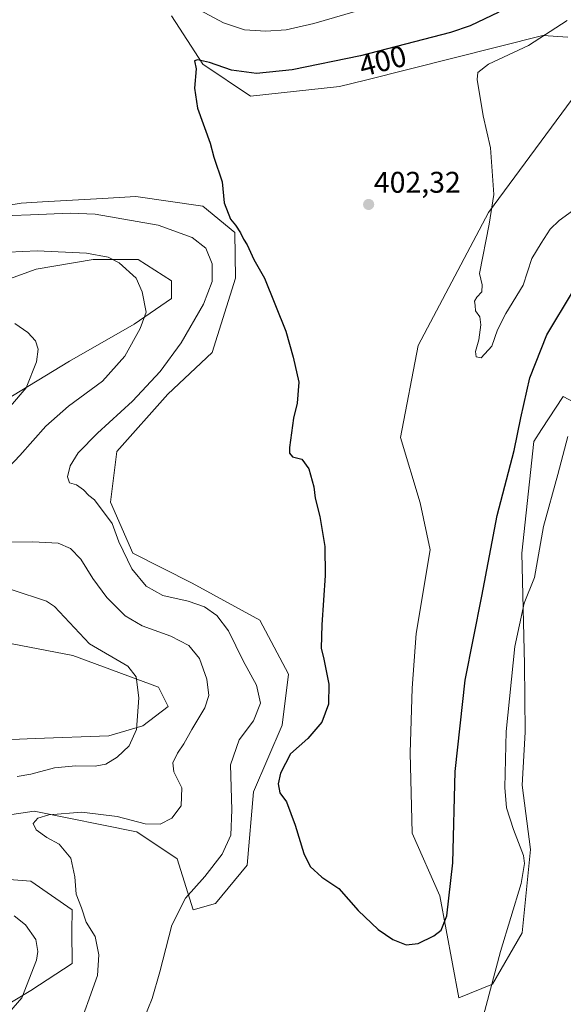
# Model space of a CAD drawing. Units: metres. Extents: x 622329 to 625829, y 4657783 to 4660157.
# Drawn here: x 623385 to 623568, y 4658863 to 4659194 of the extents above; entities that cross this region are included whole.
import ezdxf
from ezdxf.enums import TextEntityAlignment as Align

# ---------------------------------------------------------------- set-up
doc = ezdxf.new("R2010")
doc.units = ezdxf.units.M
doc.header["$MEASUREMENT"] = 0
for name, color, linetype, lineweight in [('Carátula', 7, 'Continuous', 5), ('Cultivos herbáceos CxS', 92, 'Continuous', 0), ('Curva de nivel maestra', 36, 'Continuous', 30), ('Curva de nivel normal', 36, 'Continuous', 0), ('Matorral CxS', 135, 'Continuous', 0), ('Punto de cota en terreno', 7, 'Continuous', 0), ('Rótulo de curva de nivel directora', 19, 'Continuous', 0), ('Rótulo de punto de cota en terreno', 19, 'Continuous', 0)]:
    doc.layers.add(name, color=color, linetype=linetype, lineweight=lineweight)
doc.styles.add('Arial', font='txt', dxfattribs={"height": 0.2})

# ---------------------------------------------------------------- blocks, each defined once
blk = doc.blocks.new('*U151')
at = {"layer": 'Matorral CxS', "color": 135, "linetype": 'Continuous', "lineweight": 0}
for points in [[(623353.2471, 4658951.1185, 379.6691), (623390.3341, 4658952.6321, 381.7454), (623415.0907, 4658953.5953, 384.4227), (623426.4795, 4658956.9213, 386.0005), (623434.9555, 4658963.4509, 387.4428), (623431.7525, 4658969.8611, 386.1992), (623402.9229, 4658980.5415, 382.8707), (623370.8369, 4658986.6625, 379.8204)], [(623380.1899, 4659066.1129, 385.2427), (623401.8749, 4659079.2549, 387.322), (623423.5595, 4659091.7403, 390.2603), (623436.0449, 4659100.2827, 392.5223), (623436.0451, 4659106.1967, 392.1595), (623424.8741, 4659113.4251, 390.6466), (623409.7605, 4659113.4251, 389.3431), (623390.7043, 4659110.1393, 387.6303), (623374.2761, 4659104.2253, 386.0291)], [(623594.6111, 4659052.9539, 390.1874), (623567.4673, 4659067.4273, 395.1335), (623560.2463, 4659056.3555, 396.2927), (623557.6103, 4659052.3135, 396.676), (623553.6673, 4659014.8583, 395.4071), (623554.5013, 4658977.6707, 393.6539), (623554.7989, 4658954.8139, 392.8714), (623553.7607, 4658937.0213, 392.0874), (623556.5817, 4658915.4689, 394.1079), (623553.7705, 4658887.4929, 392.3781), (623543.8347, 4658870.2161, 393.7364), (623532.4627, 4658865.6201, 396.6682), (623526.0675, 4658899.8637, 400.0232), (623516.8681, 4658920.8915, 401.7106), (623516.2113, 4658947.8331, 402.4133), (623516.8687, 4658969.5175, 403.1835), (623518.1825, 4658987.9167, 403.5668), (623522.8813, 4659015.9847, 404.3163), (623519.4995, 4659031.8143, 404.0887), (623512.9265, 4659053.6279, 403.3076), (623518.8411, 4659084.5121, 403.3517), (623542.4975, 4659129.1957, 405.196), (623574.0393, 4659171.9081, 407.4417)], [(623569.0309, 4659188.0573, 406.9331), (623560.7645, 4659188.5597, 405.7109), (623560.6439, 4659188.5669, 405.691), (623501.1387, 4659173.6249, 403.3111), (623492.4741, 4659171.4493, 402.9505), (623462.5773, 4659168.2445, 401.2211), (623446.5613, 4659178.9261, 400.1812), (623436.0765, 4659195.1687, 397.9327)], [(623333.3609, 4659123.8087, 395.1074), (623385.6809, 4659132.3535, 395.6686), (623392.8257, 4659132.7503, 395.7704), (623412.8927, 4659133.8653, 396.6102), (623424.1203, 4659134.4891, 397.5106), (623446.5437, 4659131.2855, 399.1034), (623457.3485, 4659122.4277, 399.9891), (623457.5463, 4659107.1911, 399.5493), (623449.7459, 4659082.1505, 398.6273), (623434.7975, 4659068.2637, 397.5779), (623417.7135, 4659049.0373, 396.33), (623415.5775, 4659031.9473, 395.4967), (623423.0511, 4659014.8569, 395.482), (623443.0035, 4659004.7645, 396.0431), (623465.7611, 4658992.4255, 397.8385), (623475.3705, 4658974.2665, 398.3098), (623473.2353, 4658957.1759, 399.2165), (623463.6255, 4658934.7459, 398.7079), (623461.4895, 4658910.1783, 398.6289), (623450.8125, 4658897.3605, 398.7931), (623443.3371, 4658895.2235, 397.9458), (623437.9987, 4658912.3143, 392.9015), (623424.4017, 4658921.3351, 391.058), (623424.3643, 4658921.3427, 391.0608), (623389.9499, 4658928.3371, 389.9684), (623365.1979, 4658924.6487, 388.8859)], [(623361.1213, 4658906.9731, 387.9674), (623388.8823, 4658904.8371, 388.7411), (623402.7633, 4658895.2237, 389.6241), (623402.6067, 4658888.0267, 389.3691), (623402.7479, 4658877.2331, 389.2229), (623388.8945, 4658868.1589, 386.6172), (623376.9201, 4658861.0163, 384.8623)]]:
    blk.add_polyline3d(points, dxfattribs=at)
blk = doc.blocks.new('*U159')
at = {"layer": 'Cultivos herbáceos CxS', "color": 92, "linetype": 'Continuous', "lineweight": 0}
for points in [[(623374.2761, 4659104.2253, 386.0291), (623390.7043, 4659110.1393, 387.6303), (623409.7605, 4659113.4251, 389.3431), (623424.8741, 4659113.4251, 390.6466), (623436.0451, 4659106.1967, 392.1595), (623436.0449, 4659100.2827, 392.5223), (623423.5595, 4659091.7403, 390.2603), (623401.8749, 4659079.2549, 387.322), (623380.1899, 4659066.1129, 385.2427)], [(623370.8369, 4658986.6625, 379.8204), (623402.9229, 4658980.5415, 382.8707), (623431.7525, 4658969.8611, 386.1992), (623434.9555, 4658963.4509, 387.4428), (623426.4795, 4658956.9213, 386.0005), (623415.0907, 4658953.5953, 384.4227), (623390.3341, 4658952.6321, 381.7454), (623353.2471, 4658951.1185, 379.6691)], [(623376.9201, 4658861.0163, 384.8623), (623388.8945, 4658868.1589, 386.6172), (623402.7479, 4658877.2331, 389.2229), (623402.6067, 4658888.0267, 389.3691), (623402.7633, 4658895.2237, 389.6241), (623388.8823, 4658904.8371, 388.7411), (623361.1213, 4658906.9731, 387.9674)], [(623365.1979, 4658924.6487, 388.8859), (623389.9499, 4658928.3371, 389.9684), (623424.3643, 4658921.3427, 391.0608), (623424.4017, 4658921.3351, 391.058), (623437.9987, 4658912.3143, 392.9015), (623443.3371, 4658895.2235, 397.9458), (623450.8125, 4658897.3605, 398.7931), (623461.4895, 4658910.1783, 398.6289), (623463.6255, 4658934.7459, 398.7079), (623473.2353, 4658957.1759, 399.2165), (623475.3705, 4658974.2665, 398.3098), (623465.7611, 4658992.4255, 397.8385), (623443.0035, 4659004.7645, 396.0431), (623423.0511, 4659014.8569, 395.482), (623415.5775, 4659031.9473, 395.4967), (623417.7135, 4659049.0373, 396.33), (623434.7975, 4659068.2637, 397.5779), (623449.7459, 4659082.1505, 398.6273), (623457.5463, 4659107.1911, 399.5493), (623457.3485, 4659122.4277, 399.9891), (623446.5437, 4659131.2855, 399.1034), (623424.1203, 4659134.4891, 397.5106), (623412.8927, 4659133.8653, 396.6102), (623392.8257, 4659132.7503, 395.7704), (623385.6809, 4659132.3535, 395.6686), (623333.3609, 4659123.8087, 395.1074)], [(623436.0765, 4659195.1687, 397.9327), (623446.5613, 4659178.9261, 400.1812), (623462.5773, 4659168.2445, 401.2211), (623492.4741, 4659171.4493, 402.9505), (623501.1387, 4659173.6249, 403.3111), (623560.6439, 4659188.5669, 405.691), (623560.7645, 4659188.5597, 405.7109), (623569.0309, 4659188.0573, 406.9331)], [(623574.0393, 4659171.9081, 407.4417), (623542.4975, 4659129.1957, 405.196), (623518.8411, 4659084.5121, 403.3517), (623512.9265, 4659053.6279, 403.3076), (623519.4995, 4659031.8143, 404.0887), (623522.8813, 4659015.9847, 404.3163), (623518.1825, 4658987.9167, 403.5668), (623516.8687, 4658969.5175, 403.1835), (623516.2113, 4658947.8331, 402.4133), (623516.8681, 4658920.8915, 401.7106), (623526.0675, 4658899.8637, 400.0232), (623532.4627, 4658865.6201, 396.6682), (623543.8347, 4658870.2161, 393.7364), (623553.7705, 4658887.4929, 392.3781), (623556.5817, 4658915.4689, 394.1079), (623553.7607, 4658937.0213, 392.0874), (623554.7989, 4658954.8139, 392.8714), (623554.5013, 4658977.6707, 393.6539), (623553.6673, 4659014.8583, 395.4071), (623557.6103, 4659052.3135, 396.676), (623560.2463, 4659056.3555, 396.2927), (623567.4673, 4659067.4273, 395.1335), (623594.6111, 4659052.9539, 390.1874)]]:
    blk.add_polyline3d(points, dxfattribs=at)
blk = doc.blocks.new('*U172')
at = {"layer": 'Matorral CxS', "color": 135, "linetype": 'Continuous', "lineweight": 0}
for points in [[(623594.6111, 4659052.9539, 390.1874), (623567.4673, 4659067.4273, 395.1335), (623560.2463, 4659056.3555, 396.2927), (623557.6103, 4659052.3135, 396.676), (623553.6673, 4659014.8583, 395.4071), (623554.5013, 4658977.6707, 393.6539), (623554.7989, 4658954.8139, 392.8714), (623553.7607, 4658937.0213, 392.0874), (623556.5817, 4658915.4689, 394.1079), (623553.7705, 4658887.4929, 392.3781), (623543.8347, 4658870.2161, 393.7364), (623532.4627, 4658865.6201, 396.6682), (623526.0675, 4658899.8637, 400.0232), (623516.8681, 4658920.8915, 401.7106), (623516.2113, 4658947.8331, 402.4133), (623516.8687, 4658969.5175, 403.1835), (623518.1825, 4658987.9167, 403.5668), (623522.8813, 4659015.9847, 404.3163), (623519.4995, 4659031.8143, 404.0887), (623512.9265, 4659053.6279, 403.3076), (623518.8411, 4659084.5121, 403.3517), (623542.4975, 4659129.1957, 405.196), (623574.0393, 4659171.9081, 407.4417)], [(623569.0309, 4659188.0573, 406.9331), (623560.7645, 4659188.5597, 405.7109), (623560.6439, 4659188.5669, 405.691), (623501.1387, 4659173.6249, 403.3111), (623492.4741, 4659171.4493, 402.9505), (623462.5773, 4659168.2445, 401.2211), (623446.5613, 4659178.9261, 400.1812), (623436.0765, 4659195.1687, 397.9327)], [(623333.3609, 4659123.8087, 395.1074), (623385.6809, 4659132.3535, 395.6686), (623392.8257, 4659132.7503, 395.7704), (623412.8927, 4659133.8653, 396.6102), (623424.1203, 4659134.4891, 397.5106), (623446.5437, 4659131.2855, 399.1034), (623457.3485, 4659122.4277, 399.9891), (623457.5463, 4659107.1911, 399.5493), (623449.7459, 4659082.1505, 398.6273), (623434.7975, 4659068.2637, 397.5779), (623417.7135, 4659049.0373, 396.33), (623415.5775, 4659031.9473, 395.4967), (623423.0511, 4659014.8569, 395.482), (623443.0035, 4659004.7645, 396.0431), (623465.7611, 4658992.4255, 397.8385), (623475.3705, 4658974.2665, 398.3098), (623473.2353, 4658957.1759, 399.2165), (623463.6255, 4658934.7459, 398.7079), (623461.4895, 4658910.1783, 398.6289), (623450.8125, 4658897.3605, 398.7931), (623443.3371, 4658895.2235, 397.9458), (623437.9987, 4658912.3143, 392.9015), (623424.4017, 4658921.3351, 391.058), (623424.3643, 4658921.3427, 391.0608), (623389.9499, 4658928.3371, 389.9684), (623365.1979, 4658924.6487, 388.8859)], [(623361.1213, 4658906.9731, 387.9674), (623388.8823, 4658904.8371, 388.7411), (623402.7633, 4658895.2237, 389.6241), (623402.6067, 4658888.0267, 389.3691), (623402.7479, 4658877.2331, 389.2229), (623388.8945, 4658868.1589, 386.6172), (623376.9201, 4658861.0163, 384.8623)], [(623353.2471, 4658951.1185, 379.6691), (623390.3341, 4658952.6321, 381.7454), (623415.0907, 4658953.5953, 384.4227), (623426.4795, 4658956.9213, 386.0005), (623434.9555, 4658963.4509, 387.4428), (623431.7525, 4658969.8611, 386.1992), (623402.9229, 4658980.5415, 382.8707), (623370.8369, 4658986.6625, 379.8204)], [(623380.1899, 4659066.1129, 385.2427), (623401.8749, 4659079.2549, 387.322), (623423.5595, 4659091.7403, 390.2603), (623436.0449, 4659100.2827, 392.5223), (623436.0451, 4659106.1967, 392.1595), (623424.8741, 4659113.4251, 390.6466), (623409.7605, 4659113.4251, 389.3431), (623390.7043, 4659110.1393, 387.6303), (623374.2761, 4659104.2253, 386.0291)]]:
    blk.add_polyline3d(points, dxfattribs=at)
blk = doc.blocks.new('*U186')
at = {"layer": 'Cultivos herbáceos CxS', "color": 92, "linetype": 'Continuous', "lineweight": 0}
for points in [[(623594.6111, 4659052.9539, 390.1874), (623567.4673, 4659067.4273, 395.1335), (623560.2463, 4659056.3555, 396.2927), (623557.6103, 4659052.3135, 396.676), (623553.6673, 4659014.8583, 395.4071), (623554.5013, 4658977.6707, 393.6539), (623554.7989, 4658954.8139, 392.8714), (623553.7607, 4658937.0213, 392.0874), (623556.5817, 4658915.4689, 394.1079), (623553.7705, 4658887.4929, 392.3781), (623543.8347, 4658870.2161, 393.7364), (623532.4627, 4658865.6201, 396.6682), (623526.0675, 4658899.8637, 400.0232), (623516.8681, 4658920.8915, 401.7106), (623516.2113, 4658947.8331, 402.4133), (623516.8687, 4658969.5175, 403.1835), (623518.1825, 4658987.9167, 403.5668), (623522.8813, 4659015.9847, 404.3163), (623519.4995, 4659031.8143, 404.0887), (623512.9265, 4659053.6279, 403.3076), (623518.8411, 4659084.5121, 403.3517), (623542.4975, 4659129.1957, 405.196), (623574.0393, 4659171.9081, 407.4417)], [(623569.0309, 4659188.0573, 406.9331), (623560.7645, 4659188.5597, 405.7109), (623560.6439, 4659188.5669, 405.691), (623501.1387, 4659173.6249, 403.3111), (623492.4741, 4659171.4493, 402.9505), (623462.5773, 4659168.2445, 401.2211), (623446.5613, 4659178.9261, 400.1812), (623436.0765, 4659195.1687, 397.9327)], [(623333.3609, 4659123.8087, 395.1074), (623385.6809, 4659132.3535, 395.6686), (623392.8257, 4659132.7503, 395.7704), (623412.8927, 4659133.8653, 396.6102), (623424.1203, 4659134.4891, 397.5106), (623446.5437, 4659131.2855, 399.1034), (623457.3485, 4659122.4277, 399.9891), (623457.5463, 4659107.1911, 399.5493), (623449.7459, 4659082.1505, 398.6273), (623434.7975, 4659068.2637, 397.5779), (623417.7135, 4659049.0373, 396.33), (623415.5775, 4659031.9473, 395.4967), (623423.0511, 4659014.8569, 395.482), (623443.0035, 4659004.7645, 396.0431), (623465.7611, 4658992.4255, 397.8385), (623475.3705, 4658974.2665, 398.3098), (623473.2353, 4658957.1759, 399.2165), (623463.6255, 4658934.7459, 398.7079), (623461.4895, 4658910.1783, 398.6289), (623450.8125, 4658897.3605, 398.7931), (623443.3371, 4658895.2235, 397.9458), (623437.9987, 4658912.3143, 392.9015), (623424.4017, 4658921.3351, 391.058), (623424.3643, 4658921.3427, 391.0608), (623389.9499, 4658928.3371, 389.9684), (623365.1979, 4658924.6487, 388.8859)], [(623361.1213, 4658906.9731, 387.9674), (623388.8823, 4658904.8371, 388.7411), (623402.7633, 4658895.2237, 389.6241), (623402.6067, 4658888.0267, 389.3691), (623402.7479, 4658877.2331, 389.2229), (623388.8945, 4658868.1589, 386.6172), (623376.9201, 4658861.0163, 384.8623)], [(623353.2471, 4658951.1185, 379.6691), (623390.3341, 4658952.6321, 381.7454), (623415.0907, 4658953.5953, 384.4227), (623426.4795, 4658956.9213, 386.0005), (623434.9555, 4658963.4509, 387.4428), (623431.7525, 4658969.8611, 386.1992), (623402.9229, 4658980.5415, 382.8707), (623370.8369, 4658986.6625, 379.8204)], [(623380.1899, 4659066.1129, 385.2427), (623401.8749, 4659079.2549, 387.322), (623423.5595, 4659091.7403, 390.2603), (623436.0449, 4659100.2827, 392.5223), (623436.0451, 4659106.1967, 392.1595), (623424.8741, 4659113.4251, 390.6466), (623409.7605, 4659113.4251, 389.3431), (623390.7043, 4659110.1393, 387.6303), (623374.2761, 4659104.2253, 386.0291)]]:
    blk.add_polyline3d(points, dxfattribs=at)
blk = doc.blocks.new('*U196')
at = {"layer": 'Curva de nivel normal', "color": 36, "linetype": 'Continuous', "lineweight": 0}
for points in [[(623383.5, 4659091.9, 385), (623387.9, 4659088.95, 385), (623390.5, 4659086.13, 385), (623391.3, 4659083.3, 385), (623390.77, 4659079.08, 385), (623387.27, 4659070.4, 385), (623377.36, 4659058.88, 385)], [(623382.58, 4659002.61, 385), (623394.1, 4658998.72, 385), (623396.8, 4658996.92, 385), (623408.52, 4658984.45, 385), (623421.41, 4658976.98, 385), (623424.18, 4658973.41, 385), (623425.14, 4658966.33, 385), (623424.38, 4658955.71, 385), (623421.88, 4658950.17, 385), (623417.82, 4658946.44, 385), (623414.09, 4658944.12, 385), (623410.48, 4658943.42, 385), (623403.96, 4658943.56, 385), (623396.85, 4658942.85, 385), (623388.85, 4658940.68, 385), (623384.3, 4658939.92, 385)], [(623383.33, 4658893.16, 385), (623387.12, 4658890.21, 385), (623390.51, 4658885.2, 385), (623391.22, 4658881.26, 385), (623390.74, 4658878.33, 385), (623385.86, 4658865.69, 385), (623378.58, 4658857.27, 385)]]:
    blk.add_polyline3d(points, dxfattribs=at)
blk = doc.blocks.new('*U200')
at = {"layer": 'Curva de nivel normal', "color": 36, "linetype": 'Continuous', "lineweight": 0}
for points in [[(623569.09, 4659054.04, 395), (623565.71, 4659041.31, 395), (623560.86, 4659023.82, 395), (623557.93, 4659006.67, 395), (623554.43, 4658998.08, 395), (623551.3, 4658983.5, 395), (623548.42, 4658954.99, 395), (623547.91, 4658936.27, 395), (623548.48, 4658929.44, 395), (623550.82, 4658922.11, 395), (623554.18, 4658913.45, 395), (623554.56, 4658910.79, 395), (623553.39, 4658903.99, 395), (623546.52, 4658881.18, 395), (623536.46, 4658843.3, 395)], [(623425.22, 4658854.72, 395), (623429.56, 4658865.48, 395), (623432.14, 4658874.42, 395), (623436.15, 4658890, 395), (623440.77, 4658899.14, 395), (623447.29, 4658906.34, 395), (623453.11, 4658913.84, 395), (623456, 4658920.26, 395), (623456.38, 4658928.8, 395), (623455.92, 4658943.87, 395), (623458.84, 4658952.2, 395), (623463.61, 4658958.66, 395), (623465.95, 4658964.52, 395), (623464.6, 4658970.55, 395), (623460.16, 4658978.79, 395), (623455.19, 4658988.82, 395), (623451.32, 4658993.98, 395), (623447.11, 4658996.84, 395), (623441.72, 4658998.71, 395), (623433.2, 4659000.68, 395), (623427.53, 4659003.85, 395), (623422.73, 4659009.66, 395), (623418.46, 4659018.72, 395), (623416.22, 4659024.82, 395), (623410.22, 4659032.8, 395), (623408.32, 4659034.24, 395), (623406.57, 4659036.13, 395), (623404.2, 4659037.82, 395), (623401.89, 4659038.48, 395), (623401.21, 4659040.48, 395), (623402.08, 4659044.17, 395), (623404.78, 4659048.56, 395), (623411.28, 4659055.17, 395), (623422.96, 4659065.82, 395), (623432.27, 4659075.82, 395), (623439.3, 4659085.48, 395), (623446.81, 4659098.44, 395), (623449.7, 4659105.99, 395), (623449.74, 4659112, 395), (623447.6, 4659117.19, 395), (623442.99, 4659120.8, 395), (623431.61, 4659124.93, 395), (623410.47, 4659128.59, 395), (623402.06, 4659128.97, 395), (623388.81, 4659128.4, 395), (623376.38, 4659127.98, 395)], [(623444.14, 4659197.87, 395), (623453.55, 4659192.79, 395), (623460.58, 4659190.49, 395), (623467.72, 4659189.98, 395), (623474.51, 4659190.47, 395), (623483.88, 4659192.58, 395), (623501.21, 4659197.66, 395)]]:
    blk.add_polyline3d(points, dxfattribs=at)
blk = doc.blocks.new('*U225')
at = {"layer": 'Curva de nivel normal', "color": 36, "linetype": 'Continuous', "lineweight": 0}
for points in [[(623376.51, 4659115.64, 390), (623391.02, 4659116.26, 390), (623407.61, 4659115.52, 390), (623414.85, 4659114.14, 390), (623418.5, 4659112.34, 390), (623424.23, 4659107.13, 390), (623426.28, 4659102.51, 390), (623427.62, 4659095.79, 390), (623425.62, 4659090.23, 390), (623420.4, 4659081.02, 390), (623412.94, 4659072.53, 390), (623401.56, 4659064.2, 390), (623393.9, 4659057.43, 390), (623385.21, 4659047.66, 390), (623373.82, 4659035.71, 390)], [(623373.5, 4659018.55, 390), (623389.6, 4659018.7, 390), (623398.02, 4659018.18, 390), (623402.15, 4659016.47, 390), (623405.68, 4659012.82, 390), (623409.64, 4659006.38, 390), (623414.41, 4658999.98, 390), (623420.55, 4658993.86, 390), (623426.24, 4658990.5, 390), (623435.81, 4658987.07, 390), (623441.89, 4658983.92, 390), (623445.43, 4658979.49, 390), (623447.98, 4658972.58, 390), (623448.56, 4658967.14, 390), (623447.21, 4658962.96, 390), (623442.87, 4658955.75, 390), (623440.19, 4658950.9, 390), (623438.09, 4658947.77, 390), (623436.54, 4658944.48, 390), (623436.89, 4658941.48, 390), (623439.55, 4658936.09, 390), (623439.3, 4658930.11, 390), (623436.16, 4658925.9, 390), (623432.23, 4658923.9, 390), (623427.23, 4658924.05, 390), (623417.9, 4658926.47, 390), (623406.02, 4658927.95, 390), (623394.91, 4658927.08, 390), (623391.18, 4658925.96, 390), (623389.68, 4658924.17, 390), (623390.72, 4658922.02, 390), (623394.23, 4658919.52, 390), (623398.34, 4658917.2, 390), (623402.29, 4658912.57, 390), (623403.66, 4658906.3, 390), (623404.11, 4658900.5, 390), (623405.92, 4658895.9, 390), (623407.48, 4658891.08, 390), (623410.47, 4658886.24, 390), (623411.72, 4658880.15, 390), (623411.2, 4658873.15, 390), (623404.15, 4658853.45, 390)]]:
    blk.add_polyline3d(points, dxfattribs=at)
blk = doc.blocks.new('5PATER')
at = {"layer": 'Carátula', "linetype": 'Continuous', "lineweight": 5}
h = blk.add_hatch(color=250, dxfattribs=at)
edge = h.paths.add_edge_path()
edge.add_ellipse((0, 0.01), major_axis=(-1.33, -1.34), ratio=0.999422, start_angle=0, end_angle=360)

msp = doc.modelspace()

# ---------------------------------------------------------------- linework, layer by layer
at = {"layer": 'Curva de nivel maestra', "color": 36, "linetype": 'Continuous', "lineweight": 30}
for points in [[(623545.88, 4659196.34, 400), (623536.26, 4659191.8, 400), (623529.68, 4659189.61, 400), (623499.47, 4659181.76, 400), (623476.52, 4659177, 400), (623464.6, 4659175.83, 400), (623456.2, 4659176.96, 400), (623448.82, 4659179.54, 400), (623444.78, 4659180.38, 400), (623443.75, 4659180.08, 400), (623444.35, 4659177.38, 400), (623443.75, 4659170.89, 400), (623444.76, 4659164.13, 400), (623449, 4659152.44, 400), (623450.32, 4659147.72, 400), (623453.06, 4659139.47, 400), (623453.78, 4659132.47, 400), (623455.89, 4659126.97, 400), (623457.53, 4659124.9, 400), (623459.26, 4659122.31, 400), (623460.2, 4659120.24, 400), (623461.44, 4659118.36, 400), (623463.76, 4659113.35, 400), (623467.27, 4659107.19, 400), (623474.49, 4659089.41, 400), (623476.92, 4659080.63, 400), (623478.84, 4659072.24, 400), (623478.26, 4659065.15, 400), (623477.01, 4659060.15, 400), (623475.7, 4659050.29, 400), (623475.71, 4659048.41, 400), (623476.72, 4659047.16, 400), (623479.86, 4659046.37, 400), (623482.13, 4659043.16, 400), (623483.83, 4659037.09, 400), (623484.34, 4659033.34, 400), (623485.83, 4659027.12, 400), (623487.5, 4659017.12, 400), (623487.66, 4659007.35, 400), (623486.47, 4658990.79, 400), (623486.34, 4658982.96, 400), (623487.24, 4658979.34, 400), (623488.84, 4658970.96, 400), (623488.77, 4658964.17, 400), (623486.5, 4658958.21, 400), (623481.87, 4658952.65, 400), (623476.01, 4658947.54, 400), (623472.67, 4658941.09, 400), (623471.88, 4658937.52, 400), (623472.47, 4658934.48, 400), (623474.64, 4658931.38, 400), (623477.6, 4658923.64, 400), (623480.45, 4658914.13, 400), (623482.64, 4658909.68, 400), (623486.55, 4658906.12, 400), (623492.28, 4658902.36, 400), (623498.76, 4658894.93, 400), (623505.44, 4658888.58, 400), (623510.32, 4658885.29, 400), (623514.8, 4658883.47, 400)], [(623514.8, 4658883.47, 400), (623518.8, 4658883.91, 400), (623524.05, 4658886.49, 400), (623526.56, 4658888.38, 400), (623528.42, 4658893.21, 400), (623530.52, 4658910.94, 400), (623531.23, 4658941.61, 400), (623534.65, 4658972.31, 400), (623540.19, 4659000.48, 400), (623545.36, 4659027.54, 400), (623551.1, 4659049.27, 400), (623553.29, 4659060.23, 400), (623556.32, 4659073.69, 400), (623562.02, 4659088.08, 400), (623570.6, 4659102.47, 400)]]:
    msp.add_polyline3d(points, dxfattribs=at)
at = {"layer": 'Curva de nivel normal', "color": 36, "linetype": 'Continuous', "lineweight": 0}
for points in [[(623568.9, 4659193.56, 405), (623555.87, 4659185.19, 405), (623542.45, 4659178.98, 405), (623538.86, 4659176.2, 405), (623538.6, 4659173.82, 405), (623540.7, 4659161.62, 405), (623543.08, 4659150.9, 405), (623544.26, 4659135.19, 405), (623542.7, 4659125.3, 405), (623539.41, 4659108.67, 405), (623540.33, 4659104.92, 405), (623540.17, 4659102.52, 405), (623538.48, 4659100.79, 405), (623537.73, 4659099.42, 405), (623538, 4659098.02, 405), (623538.12, 4659096.14, 405), (623539.51, 4659094.14, 405), (623539.9, 4659091.47, 405), (623539.18, 4659086.48, 405), (623538.09, 4659082.58, 405), (623538.33, 4659080.72, 405), (623540.01, 4659080.38, 405)], [(623540.01, 4659080.38, 405), (623543.58, 4659084.35, 405), (623545.42, 4659089.81, 405), (623548.28, 4659095.27, 405), (623554.03, 4659104.77, 405), (623557.04, 4659113.74, 405), (623560.15, 4659118.92, 405), (623563.14, 4659123.56, 405), (623566.12, 4659126.52, 405), (623573.05, 4659131.56, 405)]]:
    msp.add_polyline3d(points, dxfattribs=at)

# ---------------------------------------------------------------- block references
at = {"layer": 'Cultivos herbáceos CxS', "color": 92, "linetype": 'Continuous', "lineweight": 0}
for name in ['*U159', '*U186']:
    msp.add_blockref(name, (0, 0), dxfattribs=at)
at = {"layer": 'Curva de nivel normal', "color": 36, "linetype": 'Continuous', "lineweight": 0}
for name in ['*U196', '*U225', '*U200']:
    msp.add_blockref(name, (0, 0), dxfattribs=at)
at = {"layer": 'Matorral CxS', "color": 135, "linetype": 'Continuous', "lineweight": 0}
for name in ['*U151', '*U172']:
    msp.add_blockref(name, (0, 0), dxfattribs=at)
at = {"layer": 'Punto de cota en terreno', "linetype": 'Continuous', "lineweight": 0}
msp.add_blockref('5PATER', (623502.23, 4659131.87, 402.32), dxfattribs=at)

# ---------------------------------------------------------------- texts
at = {"layer": 'Rótulo de curva de nivel directora', "color": 19, "linetype": 'Continuous', "lineweight": 0, "style": 'Arial'}
msp.add_text('400', height=7, rotation=14.5661, dxfattribs=at).set_placement((623506.96, 4659180.06), align=Align.MIDDLE_CENTER)
at = {"layer": 'Rótulo de punto de cota en terreno', "color": 19, "linetype": 'Continuous', "lineweight": 0, "style": 'Arial'}
msp.add_text('402,32', height=7, dxfattribs=at).set_placement((623503.99, 4659133.63), align=Align.BOTTOM_LEFT)

doc.saveas('drawing.dxf')
